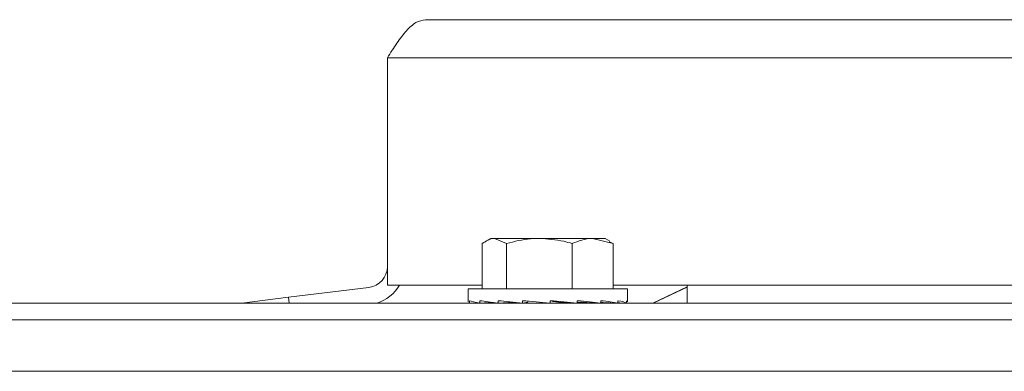
# Model space of a CAD drawing. Extents: x 263 to 349, y 368.1 to 424.9.
# Drawn here: x 344.6 to 346.7, y 392.9 to 393.6 of the extents above; entities that cross this region are included whole.
import ezdxf

# ---------------------------------------------------------------- set-up
doc = ezdxf.new("R2010")
doc.units = 0
doc.header["$MEASUREMENT"] = 0

# ---------------------------------------------------------------- blocks, each defined once
blk = doc.blocks.new('block 5522')
at = {"color": 7, "lineweight": 5, "true_color": 0xffffff}
blk.add_lwpolyline([(345.5794, 393.0292), (345.5794, 393.0288)], dxfattribs=at)
blk = doc.blocks.new('block 5523')
at = {"color": 7, "lineweight": 5, "true_color": 0xffffff}
blk.add_lwpolyline([(345.9274, 393.0288), (345.9274, 393.0292)], dxfattribs=at)
blk = doc.blocks.new('block 5549')
at = {"color": 7, "lineweight": 5, "true_color": 0xffffff}
blk.add_lwpolyline([(345.5794, 393.0573), (345.5794, 393.0292)], dxfattribs=at)
blk = doc.blocks.new('block 5550')
at = {"color": 7, "lineweight": 5, "true_color": 0xffffff}
blk.add_lwpolyline([(345.9274, 393.0292), (345.9274, 393.0573)], dxfattribs=at)
blk = doc.blocks.new('block 5551')
at = {"color": 7, "lineweight": 5, "true_color": 0xffffff}
blk.add_lwpolyline([(345.8887, 393.1614), (345.8784, 393.1673)], dxfattribs=at)
blk = doc.blocks.new('block 5552')
at = {"color": 7, "lineweight": 5, "true_color": 0xffffff}
blk.add_lwpolyline([(345.8144, 393.0263), (345.8144, 393.0264)], dxfattribs=at)
blk = doc.blocks.new('block 5553')
at = {"color": 7, "lineweight": 5, "true_color": 0xffffff}
blk.add_lwpolyline([(345.6924, 393.0268), (345.6924, 393.0263)], dxfattribs=at)
blk = doc.blocks.new('block 5554')
at = {"color": 7, "lineweight": 5, "true_color": 0xffffff}
blk.add_lwpolyline([(345.6284, 393.1673), (345.6181, 393.1614)], dxfattribs=at)
blk = doc.blocks.new('block 6091')
at = {"color": 7, "lineweight": 5, "true_color": 0xffffff}
blk.add_lwpolyline([(345.4035, 393.0653), (345.6106, 393.0653)], dxfattribs=at)
blk = doc.blocks.new('block 6092')
at = {"color": 7, "lineweight": 5, "true_color": 0xffffff}
blk.add_lwpolyline([(345.8962, 393.0653), (347.253, 393.0653)], dxfattribs=at)
blk = doc.blocks.new('block 6093')
at = {"color": 7, "lineweight": 5, "true_color": 0xffffff}
blk.add_lwpolyline([(345.4035, 393.5613), (345.4035, 393.0653)], dxfattribs=at)
blk = doc.blocks.new('block 6094')
at = {"color": 7, "lineweight": 5, "true_color": 0xffffff}
blk.add_lwpolyline([(345.4035, 393.5613), (348.868, 393.5613)], dxfattribs=at)
blk = doc.blocks.new('block 6096')
at = {"color": 7, "lineweight": 5, "true_color": 0xffffff}
blk.add_open_spline([(345.4035, 393.5613), (345.4104, 393.5722), (345.4174, 393.5831), (345.4243, 393.5931), (345.4312, 393.6031), (345.4381, 393.6122), (345.445, 393.62), (345.4519, 393.6278), (345.4589, 393.6342), (345.4658, 393.638), (345.4727, 393.6418), (345.4796, 393.6431), (345.4865, 393.6443)], degree=3, knots=[0, 0, 0, 0, 1, 1, 1, 2, 2, 2, 3, 3, 3, 4, 4, 4, 4], dxfattribs=at)
blk = doc.blocks.new('block 6097')
at = {"color": 7, "lineweight": 5, "true_color": 0xffffff}
blk.add_lwpolyline([(345.4865, 393.6443), (348.785, 393.6443)], dxfattribs=at)
blk = doc.blocks.new('block 6101')
at = {"color": 7, "lineweight": 5, "true_color": 0xffffff}
blk.add_lwpolyline([(345.1879, 393.0388), (345.1894, 393.0263)], dxfattribs=at)
blk = doc.blocks.new('block 6102')
at = {"color": 7, "lineweight": 5, "true_color": 0xffffff}
blk.add_lwpolyline([(345.3631, 393.0604), (345.1879, 393.0388)], dxfattribs=at)
blk = doc.blocks.new('block 6103')
at = {"color": 7, "lineweight": 5, "true_color": 0xffffff}
blk.add_open_spline([(345.3631, 393.0604), (345.3862, 393.0632), (345.4035, 393.0828), (345.4035, 393.106)], degree=3, dxfattribs=at)
blk = doc.blocks.new('block 6104')
at = {"color": 7, "lineweight": 5, "true_color": 0xffffff}
blk.add_open_spline([(345.3807, 393.0263), (345.4016, 393.0324), (345.4192, 393.0464), (345.4299, 393.0653)], degree=3, dxfattribs=at)
blk = doc.blocks.new('block 6105')
at = {"color": 7, "lineweight": 5, "true_color": 0xffffff}
blk.add_lwpolyline([(345.0859, 393.0263), (345.1879, 393.0388)], dxfattribs=at)
blk = doc.blocks.new('block 6184')
at = {"color": 7, "lineweight": 5, "true_color": 0xffffff}
blk.add_open_spline([(346.0574, 393.065), (346.0574, 393.0599), (346.0574, 393.0549), (346.0574, 393.0497), (346.0574, 393.0425), (346.0574, 393.0349), (346.0574, 393.0273)], degree=3, knots=[0, 0, 0, 0, 1, 1, 1, 2, 2, 2, 2], dxfattribs=at)
blk = doc.blocks.new('block 6185')
at = {"color": 7, "lineweight": 5, "true_color": 0xffffff}
blk.add_lwpolyline([(346.0574, 393.0273), (346.0574, 393.0263)], dxfattribs=at)
blk = doc.blocks.new('block 6186')
at = {"color": 7, "lineweight": 5, "true_color": 0xffffff}
blk.add_lwpolyline([(345.6416, 393.0264), (345.6416, 393.0263)], dxfattribs=at)
blk = doc.blocks.new('block 6187')
at = {"color": 7, "lineweight": 5, "true_color": 0xffffff}
blk.add_lwpolyline([(345.6742, 393.0263), (345.6736, 393.0276)], dxfattribs=at)
blk = doc.blocks.new('block 6188')
at = {"color": 7, "lineweight": 5, "true_color": 0xffffff}
blk.add_lwpolyline([(345.9833, 393.0263), (346.0574, 393.0609)], dxfattribs=at)
blk = doc.blocks.new('block 6189')
at = {"color": 7, "lineweight": 5, "true_color": 0xffffff}
blk.add_lwpolyline([(346.0577, 393.0614), (345.9827, 393.0263)], dxfattribs=at)
blk = doc.blocks.new('block 6190')
at = {"color": 7, "lineweight": 5, "true_color": 0xffffff}
blk.add_lwpolyline([(345.641, 393.0264), (345.641, 393.0263)], dxfattribs=at)
blk = doc.blocks.new('block 6302')
at = {"color": 7, "lineweight": 5, "true_color": 0xffffff}
blk.add_lwpolyline([(340.3502, 393.0263), (347.1395, 393.0263)], dxfattribs=at)
blk = doc.blocks.new('block 6303')
at = {"color": 7, "lineweight": 5, "true_color": 0xffffff}
blk.add_lwpolyline([(340.3502, 392.9893), (347.1395, 392.9893)], dxfattribs=at)
blk = doc.blocks.new('block 6328')
at = {"color": 7, "lineweight": 5, "true_color": 0xffffff}
blk.add_lwpolyline([(347.3578, 392.8773), (340.3273, 392.8773)], dxfattribs=at)
blk = doc.blocks.new('block 6651')
at = {"color": 7, "lineweight": 5, "true_color": 0xffffff}
blk.add_open_spline([(345.8131, 393.0263), (345.8196, 393.0269), (345.8259, 393.0275), (345.8321, 393.028)], degree=3, dxfattribs=at)
blk = doc.blocks.new('block 6652')
at = {"color": 7, "lineweight": 5, "true_color": 0xffffff}
blk.add_open_spline([(345.8654, 393.0263), (345.8685, 393.0266), (345.8715, 393.027), (345.8744, 393.0273)], degree=3, dxfattribs=at)
blk = doc.blocks.new('block 6653')
at = {"color": 7, "lineweight": 5, "true_color": 0xffffff}
blk.add_lwpolyline([(345.9042, 393.0263), (345.9042, 393.0263)], dxfattribs=at)
blk = doc.blocks.new('block 6654')
at = {"color": 7, "lineweight": 5, "true_color": 0xffffff}
blk.add_lwpolyline([(345.8654, 393.0263), (345.8654, 393.0264)], dxfattribs=at)
blk = doc.blocks.new('block 6655')
at = {"color": 7, "lineweight": 5, "true_color": 0xffffff}
blk.add_open_spline([(345.6734, 393.0281), (345.6799, 393.0275), (345.6867, 393.0269), (345.6937, 393.0263)], degree=3, dxfattribs=at)
blk = doc.blocks.new('block 6656')
at = {"color": 7, "lineweight": 5, "true_color": 0xffffff}
blk.add_open_spline([(345.6329, 393.0273), (345.6356, 393.0269), (345.6385, 393.0266), (345.6414, 393.0263)], degree=3, dxfattribs=at)
blk = doc.blocks.new('block 6657')
at = {"color": 7, "lineweight": 5, "true_color": 0xffffff}
blk.add_lwpolyline([(345.6028, 393.0263), (345.6028, 393.0264)], dxfattribs=at)
blk = doc.blocks.new('block 6658')
at = {"color": 7, "lineweight": 5, "true_color": 0xffffff}
blk.add_lwpolyline([(345.8251, 393.0278), (345.8547, 393.0267)], dxfattribs=at)
blk = doc.blocks.new('block 6659')
at = {"color": 7, "lineweight": 5, "true_color": 0xffffff}
blk.add_lwpolyline([(345.8624, 393.0264), (345.8644, 393.0263)], dxfattribs=at)
blk = doc.blocks.new('block 6660')
at = {"color": 7, "lineweight": 5, "true_color": 0xffffff}
blk.add_lwpolyline([(345.8707, 393.0273), (345.8911, 393.0267)], dxfattribs=at)
blk = doc.blocks.new('block 6661')
at = {"color": 7, "lineweight": 5, "true_color": 0xffffff}
blk.add_lwpolyline([(345.9019, 393.0263), (345.903, 393.0263)], dxfattribs=at)
blk = doc.blocks.new('block 6662')
at = {"color": 7, "lineweight": 5, "true_color": 0xffffff}
blk.add_lwpolyline([(345.6048, 393.0264), (345.6038, 393.0263)], dxfattribs=at)
blk = doc.blocks.new('block 6663')
at = {"color": 7, "lineweight": 5, "true_color": 0xffffff}
blk.add_lwpolyline([(345.9065, 393.0268), (345.9108, 393.0267)], dxfattribs=at)
blk = doc.blocks.new('block 6664')
at = {"color": 7, "lineweight": 5, "true_color": 0xffffff}
blk.add_lwpolyline([(345.596, 393.0267), (345.5998, 393.0268)], dxfattribs=at)
blk = doc.blocks.new('block 6665')
at = {"color": 7, "lineweight": 5, "true_color": 0xffffff}
blk.add_lwpolyline([(345.6333, 393.0272), (345.6157, 393.0267)], dxfattribs=at)
blk = doc.blocks.new('block 6666')
at = {"color": 7, "lineweight": 5, "true_color": 0xffffff}
blk.add_lwpolyline([(345.6048, 393.0263), (345.6038, 393.0263)], dxfattribs=at)
blk = doc.blocks.new('block 6667')
at = {"color": 7, "lineweight": 5, "true_color": 0xffffff}
blk.add_lwpolyline([(345.6786, 393.0277), (345.6737, 393.0275)], dxfattribs=at)
blk = doc.blocks.new('block 6890')
at = {"color": 7, "lineweight": 5, "true_color": 0xffffff}
blk.add_open_spline([(345.8176, 393.0271), (345.8216, 393.0275), (345.8256, 393.0278), (345.8295, 393.0282)], degree=3, dxfattribs=at)
blk = doc.blocks.new('block 6891')
at = {"color": 7, "lineweight": 5, "true_color": 0xffffff}
blk.add_lwpolyline([(345.9255, 393.0263), (345.9255, 393.0313)], dxfattribs=at)
blk = doc.blocks.new('block 6892')
at = {"color": 7, "lineweight": 5, "true_color": 0xffffff}
blk.add_open_spline([(345.9255, 393.0263), (345.9225, 393.028), (345.9161, 393.0297), (345.9065, 393.0313)], degree=3, dxfattribs=at)
blk = doc.blocks.new('block 6893')
at = {"color": 7, "lineweight": 5, "true_color": 0xffffff}
blk.add_lwpolyline([(345.9065, 393.0263), (345.9065, 393.0313)], dxfattribs=at)
blk = doc.blocks.new('block 6894')
at = {"color": 7, "lineweight": 5, "true_color": 0xffffff}
blk.add_open_spline([(345.9063, 393.0263), (345.8967, 393.028), (345.8841, 393.0297), (345.869, 393.0313)], degree=3, dxfattribs=at)
blk = doc.blocks.new('block 6895')
at = {"color": 7, "lineweight": 5, "true_color": 0xffffff}
blk.add_lwpolyline([(345.869, 393.0263), (345.869, 393.0313)], dxfattribs=at)
blk = doc.blocks.new('block 6896')
at = {"color": 7, "lineweight": 5, "true_color": 0xffffff}
blk.add_open_spline([(345.8687, 393.0263), (345.8536, 393.028), (345.8363, 393.0297), (345.8176, 393.0313)], degree=3, dxfattribs=at)
blk = doc.blocks.new('block 6897')
at = {"color": 7, "lineweight": 5, "true_color": 0xffffff}
blk.add_lwpolyline([(345.8176, 393.0263), (345.8176, 393.0313)], dxfattribs=at)
blk = doc.blocks.new('block 6898')
at = {"color": 7, "lineweight": 5, "true_color": 0xffffff}
blk.add_open_spline([(345.8172, 393.0263), (345.7984, 393.028), (345.7785, 393.0297), (345.7584, 393.0313)], degree=3, dxfattribs=at)
blk = doc.blocks.new('block 6899')
at = {"color": 7, "lineweight": 5, "true_color": 0xffffff}
blk.add_lwpolyline([(345.7584, 393.0263), (345.7584, 393.0313)], dxfattribs=at)
blk = doc.blocks.new('block 6900')
at = {"color": 7, "lineweight": 5, "true_color": 0xffffff}
blk.add_open_spline([(345.6986, 393.0313), (345.7177, 393.0297), (345.7378, 393.028), (345.758, 393.0263)], degree=3, dxfattribs=at)
blk = doc.blocks.new('block 6901')
at = {"color": 7, "lineweight": 5, "true_color": 0xffffff}
blk.add_lwpolyline([(345.6986, 393.0263), (345.6986, 393.0313)], dxfattribs=at)
blk = doc.blocks.new('block 6902')
at = {"color": 7, "lineweight": 5, "true_color": 0xffffff}
blk.add_open_spline([(345.6454, 393.0313), (345.6612, 393.0297), (345.6791, 393.028), (345.6982, 393.0263)], degree=3, dxfattribs=at)
blk = doc.blocks.new('block 6903')
at = {"color": 7, "lineweight": 5, "true_color": 0xffffff}
blk.add_lwpolyline([(345.6454, 393.0263), (345.6454, 393.0313)], dxfattribs=at)
blk = doc.blocks.new('block 6904')
at = {"color": 7, "lineweight": 5, "true_color": 0xffffff}
blk.add_open_spline([(345.6053, 393.0313), (345.6158, 393.0297), (345.6293, 393.028), (345.6451, 393.0263)], degree=3, dxfattribs=at)
blk = doc.blocks.new('block 6905')
at = {"color": 7, "lineweight": 5, "true_color": 0xffffff}
blk.add_lwpolyline([(345.6053, 393.0263), (345.6053, 393.0313)], dxfattribs=at)
blk = doc.blocks.new('block 6906')
at = {"color": 7, "lineweight": 5, "true_color": 0xffffff}
blk.add_open_spline([(345.583, 393.0313), (345.587, 393.0297), (345.5945, 393.028), (345.605, 393.0263)], degree=3, dxfattribs=at)
blk = doc.blocks.new('block 6907')
at = {"color": 7, "lineweight": 5, "true_color": 0xffffff}
blk.add_lwpolyline([(345.583, 393.0263), (345.583, 393.0313)], dxfattribs=at)
blk = doc.blocks.new('block 6908')
at = {"color": 7, "lineweight": 5, "true_color": 0xffffff}
blk.add_lwpolyline([(345.5812, 393.0263), (345.5812, 393.0271)], dxfattribs=at)
blk = doc.blocks.new('block 6909')
at = {"color": 7, "lineweight": 5, "true_color": 0xffffff}
blk.add_lwpolyline([(345.6003, 393.0263), (345.6003, 393.0268)], dxfattribs=at)
blk = doc.blocks.new('block 6910')
at = {"color": 7, "lineweight": 5, "true_color": 0xffffff}
blk.add_lwpolyline([(345.6377, 393.0263), (345.6377, 393.0271)], dxfattribs=at)
blk = doc.blocks.new('block 6911')
at = {"color": 7, "lineweight": 5, "true_color": 0xffffff}
blk.add_lwpolyline([(345.6892, 393.0263), (345.6892, 393.0271)], dxfattribs=at)
blk = doc.blocks.new('block 6912')
at = {"color": 7, "lineweight": 5, "true_color": 0xffffff}
blk.add_lwpolyline([(345.5794, 393.0573), (345.9274, 393.0573)], dxfattribs=at)
blk = doc.blocks.new('block 6913')
at = {"color": 7, "lineweight": 5, "true_color": 0xffffff}
blk.add_lwpolyline([(345.7778, 393.0284), (345.8169, 393.0263)], dxfattribs=at)
blk = doc.blocks.new('block 6914')
at = {"color": 7, "lineweight": 5, "true_color": 0xffffff}
blk.add_open_spline([(345.7778, 393.0284), (345.7731, 393.0288), (345.7684, 393.0292), (345.7636, 393.0296)], degree=3, dxfattribs=at)
blk = doc.blocks.new('block 6915')
at = {"color": 7, "lineweight": 5, "true_color": 0xffffff}
blk.add_lwpolyline([(345.8176, 393.0281), (345.868, 393.0263)], dxfattribs=at)
blk = doc.blocks.new('block 6916')
at = {"color": 7, "lineweight": 5, "true_color": 0xffffff}
blk.add_lwpolyline([(345.7097, 393.0284), (345.7097, 393.0304)], dxfattribs=at)
blk = doc.blocks.new('block 6917')
at = {"color": 7, "lineweight": 5, "true_color": 0xffffff}
blk.add_lwpolyline([(345.7097, 393.0284), (345.6988, 393.0263)], dxfattribs=at)
blk = doc.blocks.new('block 6918')
at = {"color": 7, "lineweight": 5, "true_color": 0xffffff}
blk.add_lwpolyline([(345.8065, 393.1561), (345.8065, 393.0573)], dxfattribs=at)
blk = doc.blocks.new('block 6919')
at = {"color": 7, "lineweight": 5, "true_color": 0xffffff}
blk.add_open_spline([(345.8513, 393.1673), (345.8341, 393.1667), (345.8203, 393.1614), (345.8065, 393.1561)], degree=3, dxfattribs=at)
blk = doc.blocks.new('block 6920')
at = {"color": 7, "lineweight": 5, "true_color": 0xffffff}
blk.add_lwpolyline([(345.8962, 393.1561), (345.8513, 393.1673)], dxfattribs=at)
blk = doc.blocks.new('block 6921')
at = {"color": 7, "lineweight": 5, "true_color": 0xffffff}
blk.add_lwpolyline([(345.8962, 393.1561), (345.8962, 393.0573)], dxfattribs=at)
blk = doc.blocks.new('block 6922')
at = {"color": 7, "lineweight": 5, "true_color": 0xffffff}
blk.add_lwpolyline([(345.6773, 393.0282), (345.646, 393.0263)], dxfattribs=at)
blk = doc.blocks.new('block 6923')
at = {"color": 7, "lineweight": 5, "true_color": 0xffffff}
blk.add_open_spline([(345.8065, 393.1561), (345.8005, 393.1578), (345.7945, 393.1595), (345.7884, 393.1609), (345.771, 393.1648), (345.753, 393.1661), (345.7351, 393.1673)], degree=3, knots=[0, 0, 0, 0, 1, 1, 1, 2, 2, 2, 2], dxfattribs=at)
blk = doc.blocks.new('block 6924')
at = {"color": 7, "lineweight": 5, "true_color": 0xffffff}
blk.add_lwpolyline([(345.7351, 393.1673), (345.8513, 393.1673)], dxfattribs=at)
blk = doc.blocks.new('block 6925')
at = {"color": 7, "lineweight": 5, "true_color": 0xffffff}
blk.add_lwpolyline([(345.869, 393.0274), (345.9053, 393.0263)], dxfattribs=at)
blk = doc.blocks.new('block 6926')
at = {"color": 7, "lineweight": 5, "true_color": 0xffffff}
blk.add_lwpolyline([(345.6637, 393.1561), (345.6637, 393.0573)], dxfattribs=at)
blk = doc.blocks.new('block 6927')
at = {"color": 7, "lineweight": 5, "true_color": 0xffffff}
blk.add_open_spline([(345.7351, 393.1673), (345.7286, 393.1671), (345.7221, 393.167), (345.7157, 393.1664), (345.6981, 393.1649), (345.6809, 393.1605), (345.6637, 393.1561)], degree=3, knots=[0, 0, 0, 0, 1, 1, 1, 2, 2, 2, 2], dxfattribs=at)
blk = doc.blocks.new('block 6928')
at = {"color": 7, "lineweight": 5, "true_color": 0xffffff}
blk.add_lwpolyline([(345.6637, 393.1561), (345.6371, 393.1673)], dxfattribs=at)
blk = doc.blocks.new('block 6929')
at = {"color": 7, "lineweight": 5, "true_color": 0xffffff}
blk.add_lwpolyline([(345.7351, 393.1673), (345.6371, 393.1673)], dxfattribs=at)
blk = doc.blocks.new('block 6930')
at = {"color": 7, "lineweight": 5, "true_color": 0xffffff}
blk.add_lwpolyline([(345.6106, 393.1561), (345.6106, 393.0573)], dxfattribs=at)
blk = doc.blocks.new('block 6931')
at = {"color": 7, "lineweight": 5, "true_color": 0xffffff}
blk.add_open_spline([(345.6371, 393.1673), (345.6269, 393.1667), (345.6188, 393.1614), (345.6106, 393.1561)], degree=3, dxfattribs=at)
blk = doc.blocks.new('block 6932')
at = {"color": 7, "lineweight": 5, "true_color": 0xffffff}
blk.add_lwpolyline([(345.635, 393.0274), (345.6062, 393.0263)], dxfattribs=at)
blk = doc.blocks.new('block 6933')
at = {"color": 7, "lineweight": 5, "true_color": 0xffffff}
blk.add_lwpolyline([(345.9065, 393.0268), (345.9243, 393.0263)], dxfattribs=at)
blk = doc.blocks.new('block 6934')
at = {"color": 7, "lineweight": 5, "true_color": 0xffffff}
blk.add_lwpolyline([(345.8878, 393.1599), (345.8962, 393.1561)], dxfattribs=at)
blk = doc.blocks.new('block 6935')
at = {"color": 7, "lineweight": 5, "true_color": 0xffffff}
blk.add_lwpolyline([(345.8513, 393.1673), (345.8784, 393.1673)], dxfattribs=at)
blk = doc.blocks.new('block 6936')
at = {"color": 7, "lineweight": 5, "true_color": 0xffffff}
blk.add_lwpolyline([(345.6284, 393.1673), (345.6371, 393.1673)], dxfattribs=at)
blk = doc.blocks.new('block 6937')
at = {"color": 7, "lineweight": 5, "true_color": 0xffffff}
blk.add_lwpolyline([(345.6017, 393.0268), (345.5841, 393.0263)], dxfattribs=at)
blk = doc.blocks.new('block 6938')
at = {"color": 7, "lineweight": 5, "true_color": 0xffffff}
blk.add_lwpolyline([(345.9065, 393.0268), (345.9226, 393.0263)], dxfattribs=at)
blk = doc.blocks.new('block 6939')
at = {"color": 7, "lineweight": 5, "true_color": 0xffffff}
blk.add_lwpolyline([(345.8828, 393.027), (345.9006, 393.0263)], dxfattribs=at)
blk = doc.blocks.new('block 6940')
at = {"color": 7, "lineweight": 5, "true_color": 0xffffff}
blk.add_lwpolyline([(345.5829, 393.0263), (345.5825, 393.0263)], dxfattribs=at)
blk = doc.blocks.new('block 6941')
at = {"color": 7, "lineweight": 5, "true_color": 0xffffff}
blk.add_lwpolyline([(345.8495, 393.027), (345.8607, 393.0263)], dxfattribs=at)
blk = doc.blocks.new('block 6942')
at = {"color": 7, "lineweight": 5, "true_color": 0xffffff}
blk.add_lwpolyline([(345.6356, 393.0273), (345.624, 393.027)], dxfattribs=at)
blk = doc.blocks.new('block 6943')
at = {"color": 7, "lineweight": 5, "true_color": 0xffffff}
blk.add_lwpolyline([(345.6045, 393.0264), (345.6014, 393.0263)], dxfattribs=at)
blk = doc.blocks.new('block 6944')
at = {"color": 7, "lineweight": 5, "true_color": 0xffffff}
blk.add_lwpolyline([(345.6809, 393.0278), (345.6573, 393.027)], dxfattribs=at)
blk = doc.blocks.new('block 6945')
at = {"color": 7, "lineweight": 5, "true_color": 0xffffff}
blk.add_lwpolyline([(345.6435, 393.0265), (345.6387, 393.0263)], dxfattribs=at)
blk = doc.blocks.new('block 6946')
at = {"color": 7, "lineweight": 5, "true_color": 0xffffff}
blk.add_lwpolyline([(345.6924, 393.0264), (345.6898, 393.0263)], dxfattribs=at)

msp = doc.modelspace()

# ---------------------------------------------------------------- block references
for name in ['block 6096', 'block 6097', 'block 6093', 'block 6094', 'block 6931', 'block 5554', 'block 6936', 'block 6928', 'block 6929', 'block 6927', 'block 6923', 'block 6924', 'block 6919', 'block 6920', 'block 6935', 'block 5551', 'block 6930', 'block 6926', 'block 6918', 'block 6934', 'block 6921', 'block 6103', 'block 6102', 'block 6104', 'block 6091', 'block 5549', 'block 6912', 'block 6092', 'block 5550', 'block 6189', 'block 6188', 'block 6184', 'block 6105', 'block 6101', 'block 6302', 'block 5522', 'block 6908', 'block 6940', 'block 6906', 'block 6907', 'block 6937', 'block 6664', 'block 6909', 'block 6943', 'block 6657', 'block 6662', 'block 6666', 'block 6904', 'block 6905', 'block 6932', 'block 6665', 'block 6942', 'block 6656', 'block 6910', 'block 6945', 'block 6190', 'block 6186', 'block 6902', 'block 6903', 'block 6922', 'block 6944', 'block 6655', 'block 6187', 'block 6667', 'block 6911', 'block 6946', 'block 5553', 'block 6900', 'block 6901', 'block 6917', 'block 6916', 'block 6898', 'block 6899', 'block 6914', 'block 6913', 'block 6651', 'block 5552', 'block 6896', 'block 6897', 'block 6890', 'block 6915', 'block 6658', 'block 6941', 'block 6659', 'block 6652', 'block 6654', 'block 6894', 'block 6895', 'block 6925', 'block 6660', 'block 6939', 'block 6661', 'block 6653', 'block 6892', 'block 6893', 'block 6663', 'block 6933', 'block 6938', 'block 6891', 'block 5523', 'block 6185', 'block 6303', 'block 6328']:
    msp.add_blockref(name, (0, 0))

doc.saveas('drawing.dxf')
